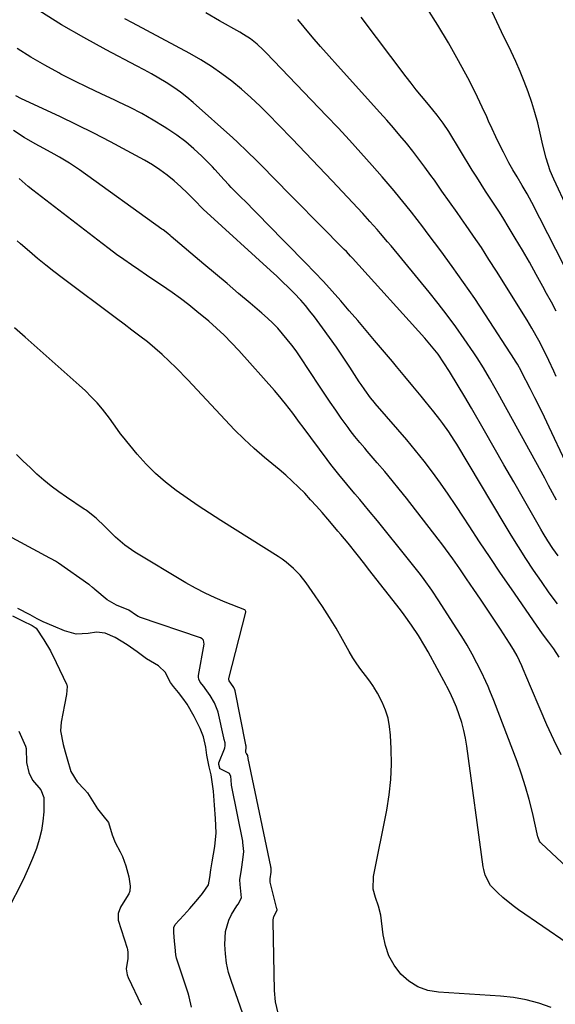
# Model space of a CAD drawing. Units: inches. Extents: x 1885670 to 1890291, y 464356 to 469682.
# Drawn here: x 1886724 to 1886910, y 466909 to 467252 of the extents above; entities that cross this region are included whole.
import ezdxf

# ---------------------------------------------------------------- set-up
doc = ezdxf.new("R2010")
doc.units = ezdxf.units.IN
doc.header["$MEASUREMENT"] = 0
doc.layers.add('7', color=7, linetype='Continuous')
doc.layers.add('8', color=7, linetype='Continuous')

msp = doc.modelspace()

# ---------------------------------------------------------------- linework, layer by layer
at = {"layer": '7', "color": 18}
for points in [[(1886913.41, 467166.75, 1878), (1886902.21, 467188.58, 1878), (1886900.61, 467191.6, 1878), (1886898.92, 467194.57, 1878), (1886897.17, 467197.5, 1878), (1886895.64, 467199.92, 1878), (1886894.24, 467202.42, 1878), (1886892.37, 467206.09, 1878), (1886891.02, 467208.78, 1878), (1886889.7, 467211.49, 1878), (1886888.43, 467214.22, 1878), (1886887.18, 467216.97, 1878), (1886886.55, 467218.38, 1878), (1886884.97, 467221.82, 1878), (1886883.35, 467225.24, 1878), (1886881.64, 467228.62, 1878), (1886879.88, 467231.97, 1878), (1886876.66, 467237.95, 1878), (1886873.13, 467244.2, 1878), (1886869.47, 467250.36, 1878), (1886865.58, 467256.39, 1878)], [(1886911.44, 467065.54, 1868), (1886909.6, 467068.12, 1868), (1886907.84, 467070.77, 1868), (1886906.17, 467073.46, 1868), (1886905.37, 467074.83, 1868), (1886899.31, 467085.37, 1868), (1886895.91, 467091.29, 1868), (1886892.51, 467097.21, 1868), (1886889.12, 467103.13, 1868), (1886885.72, 467109.05, 1868), (1886881.17, 467116.97, 1868), (1886878.9, 467120.88, 1868), (1886876.57, 467124.76, 1868), (1886873.56, 467129.72, 1868), (1886871.61, 467132.77, 1868), (1886869.53, 467135.72, 1868), (1886867.31, 467138.57, 1868), (1886864.96, 467141.31, 1868), (1886839.76, 467169.16, 1868), (1886839.04, 467169.95, 1868), (1886837.57, 467171.5, 1868), (1886836.82, 467172.26, 1868), (1886811.08, 467198.28, 1868), (1886809.47, 467199.92, 1868), (1886806.23, 467203.17, 1868), (1886802.98, 467206.41, 1868), (1886799.65, 467209.57, 1868), (1886797.95, 467211.11, 1868), (1886784.16, 467223.46, 1868), (1886781.99, 467225.31, 1868), (1886779.74, 467227.07, 1868), (1886777.41, 467228.71, 1868), (1886774.81, 467230.39, 1868), (1886772.25, 467231.91, 1868), (1886769.68, 467233.4, 1868), (1886767.07, 467234.84, 1868), (1886764.44, 467236.25, 1868), (1886753.86, 467241.77, 1868), (1886746, 467246.04, 1868), (1886738.25, 467250.48, 1868), (1886730.66, 467255.19, 1868)], [(1886919.62, 467086.23, 1872), (1886908.27, 467110.39, 1872), (1886906.65, 467113.78, 1872), (1886905.01, 467117.16, 1872), (1886903.33, 467120.52, 1872), (1886901.63, 467123.86, 1872), (1886898.79, 467129.38, 1872), (1886898.48, 467129.96, 1872), (1886897.19, 467132.25, 1872), (1886896.51, 467133.37, 1872), (1886896.16, 467133.92, 1872), (1886886.08, 467149.49, 1872), (1886882.32, 467155.17, 1872), (1886878.47, 467160.79, 1872), (1886874.51, 467166.33, 1872), (1886870.47, 467171.82, 1872), (1886866.13, 467177.58, 1872), (1886864.19, 467180.13, 1872), (1886862.23, 467182.67, 1872), (1886860.26, 467185.2, 1872), (1886858.27, 467187.71, 1872), (1886856.26, 467190.21, 1872), (1886854.22, 467192.68, 1872), (1886852.14, 467195.12, 1872), (1886850.04, 467197.54, 1872), (1886846.52, 467201.54, 1872), (1886842.61, 467205.92, 1872), (1886838.67, 467210.27, 1872), (1886834.67, 467214.57, 1872), (1886830.64, 467218.84, 1872), (1886809.65, 467240.78, 1872), (1886808.61, 467241.82, 1872), (1886806.44, 467243.77, 1872), (1886804.12, 467245.55, 1872), (1886801.68, 467247.16, 1872), (1886800.42, 467247.91, 1872), (1886793.36, 467251.88, 1872), (1886788.56, 467254.6, 1872)], [(1886910.74, 467150.75, 1876), (1886909.06, 467153.84, 1876), (1886907.39, 467156.93, 1876), (1886906.11, 467159.32, 1876), (1886903.77, 467163.58, 1876), (1886901.38, 467167.83, 1876), (1886898.93, 467172.03, 1876), (1886896.44, 467176.21, 1876), (1886893.99, 467180.26, 1876), (1886892.46, 467182.74, 1876), (1886890.92, 467185.2, 1876), (1886889.34, 467187.64, 1876), (1886887.74, 467190.07, 1876), (1886886.14, 467192.5, 1876), (1886884.56, 467194.94, 1876), (1886883.01, 467197.4, 1876), (1886881.48, 467199.87, 1876), (1886873.27, 467213.32, 1876), (1886871.35, 467216.24, 1876), (1886869.24, 467219.03, 1876), (1886867.77, 467220.84, 1876), (1886865.59, 467223.44, 1876), (1886863.77, 467225.64, 1876), (1886861.97, 467227.87, 1876), (1886860.2, 467230.12, 1876), (1886858.46, 467232.39, 1876), (1886842.75, 467253.13, 1876)], [(1886910.68, 467127.95, 1874), (1886909.89, 467129.84, 1874), (1886908.22, 467133.57, 1874), (1886906.24, 467137.61, 1874), (1886904.71, 467140.52, 1874), (1886902.27, 467144.79, 1874), (1886900.57, 467147.6, 1874), (1886889.91, 467164.69, 1874), (1886887.3, 467168.8, 1874), (1886884.64, 467172.88, 1874), (1886881.92, 467176.91, 1874), (1886879.14, 467180.92, 1874), (1886878.79, 467181.42, 1874), (1886876.16, 467185.15, 1874), (1886873.53, 467188.88, 1874), (1886870.89, 467192.6, 1874), (1886868.25, 467196.33, 1874), (1886867.06, 467198.02, 1874), (1886864.99, 467200.87, 1874), (1886862.88, 467203.7, 1874), (1886860.71, 467206.49, 1874), (1886858.5, 467209.24, 1874), (1886856.25, 467211.96, 1874), (1886853.96, 467214.65, 1874), (1886851.64, 467217.31, 1874), (1886849.29, 467219.95, 1874), (1886834.5, 467236.3, 1874), (1886831.54, 467239.62, 1874), (1886828.6, 467242.96, 1874), (1886825.7, 467246.33, 1874), (1886822.83, 467249.72, 1874), (1886820.61, 467252.37, 1874)], [(1886911.14, 467048.81, 1866), (1886908.32, 467052.7, 1866), (1886905.56, 467056.64, 1866), (1886902.84, 467060.6, 1866), (1886900.19, 467064.61, 1866), (1886897.58, 467068.65, 1866), (1886895.04, 467072.73, 1866), (1886892.54, 467076.83, 1866), (1886876.06, 467104.38, 1866), (1886875.15, 467105.86, 1866), (1886873.26, 467108.77, 1866), (1886871.26, 467111.61, 1866), (1886870.22, 467113, 1866), (1886868.07, 467115.72, 1866), (1886865.04, 467119.38, 1866), (1886863.62, 467121.11, 1866), (1886860.77, 467124.58, 1866), (1886857.93, 467128.05, 1866), (1886855.07, 467131.5, 1866), (1886853.63, 467133.21, 1866), (1886847.41, 467140.56, 1866), (1886844.48, 467144.02, 1866), (1886841.53, 467147.46, 1866), (1886838.58, 467150.89, 1866), (1886835.61, 467154.32, 1866), (1886832.61, 467157.71, 1866), (1886829.56, 467161.06, 1866), (1886826.46, 467164.36, 1866), (1886823.32, 467167.62, 1866), (1886809.88, 467181.3, 1866), (1886807.53, 467183.69, 1866), (1886805.19, 467186.07, 1866), (1886802.83, 467188.46, 1866), (1886800.48, 467190.84, 1866), (1886797.47, 467193.88, 1866), (1886796.63, 467194.75, 1866), (1886795, 467196.54, 1866), (1886791.78, 467200.14, 1866), (1886790.93, 467201, 1866), (1886787.24, 467204.69, 1866), (1886784.46, 467207.28, 1866), (1886781.57, 467209.75, 1866), (1886778.53, 467212.02, 1866), (1886775.38, 467214.17, 1866), (1886774.11, 467214.97, 1866), (1886770.21, 467217.33, 1866), (1886766.25, 467219.59, 1866), (1886762.2, 467221.68, 1866), (1886758.08, 467223.66, 1866), (1886756.88, 467224.21, 1866), (1886752.15, 467226.41, 1866), (1886747.43, 467228.66, 1866), (1886742.74, 467230.98, 1866), (1886738.08, 467233.34, 1866), (1886737.36, 467233.71, 1866), (1886732.42, 467236.39, 1866), (1886727.57, 467239.22, 1866), (1886722.85, 467242.25, 1866)], [(1886911.73, 467030.24, 1864), (1886909.88, 467033.16, 1864), (1886908.13, 467035.51, 1864), (1886905.99, 467038.42, 1864), (1886903.9, 467041.37, 1864), (1886895.09, 467054.08, 1864), (1886891.36, 467059.52, 1864), (1886887.66, 467064.98, 1864), (1886884.01, 467070.47, 1864), (1886880.4, 467075.99, 1864), (1886878.41, 467079.05, 1864), (1886875.78, 467083.02, 1864), (1886873.1, 467086.97, 1864), (1886870.34, 467090.86, 1864), (1886867.55, 467094.72, 1864), (1886864.66, 467098.52, 1864), (1886861.72, 467102.27, 1864), (1886858.68, 467105.94, 1864), (1886855.58, 467109.56, 1864), (1886847.64, 467118.59, 1864), (1886847.35, 467118.92, 1864), (1886845.94, 467120.62, 1864), (1886843.98, 467123.37, 1864), (1886842.71, 467125.24, 1864), (1886842.09, 467126.18, 1864), (1886838.79, 467131.28, 1864), (1886836.49, 467134.75, 1864), (1886834.15, 467138.2, 1864), (1886831.75, 467141.59, 1864), (1886829.3, 467144.96, 1864), (1886826.44, 467148.83, 1864), (1886824.9, 467150.81, 1864), (1886823.32, 467152.74, 1864), (1886821.67, 467154.61, 1864), (1886819.44, 467156.97, 1864), (1886817.42, 467159.01, 1864), (1886815.37, 467161.02, 1864), (1886813.29, 467163, 1864), (1886811.18, 467164.95, 1864), (1886788.95, 467185.14, 1864), (1886787.79, 467186.22, 1864), (1886784.45, 467189.62, 1864), (1886782.25, 467191.9, 1864), (1886779.91, 467194.05, 1864), (1886777.55, 467196.11, 1864), (1886775.1, 467198.1, 1864), (1886772.59, 467199.98, 1864), (1886769.95, 467201.69, 1864), (1886767.24, 467203.29, 1864), (1886761.19, 467206.59, 1864), (1886755.37, 467209.7, 1864), (1886749.51, 467212.74, 1864), (1886743.59, 467215.67, 1864), (1886737.64, 467218.52, 1864), (1886724.34, 467224.73, 1864), (1886722.34, 467225.8, 1864)], [(1886912.47, 466996.21, 1862), (1886909.86, 467001.43, 1862), (1886907.42, 467006.73, 1862), (1886905.09, 467012.08, 1862), (1886901.76, 467020.08, 1862), (1886899.27, 467026.04, 1862), (1886898.76, 467027.22, 1862), (1886897.09, 467030.7, 1862), (1886895.84, 467032.95, 1862), (1886894.48, 467035.13, 1862), (1886891.3, 467039.96, 1862), (1886889, 467043.44, 1862), (1886886.68, 467046.92, 1862), (1886884.34, 467050.39, 1862), (1886882, 467053.85, 1862), (1886879.48, 467057.54, 1862), (1886877.08, 467061.05, 1862), (1886874.65, 467064.53, 1862), (1886873.42, 467066.26, 1862), (1886870.9, 467069.68, 1862), (1886869.6, 467071.37, 1862), (1886858.52, 467085.57, 1862), (1886856.03, 467088.71, 1862), (1886853.51, 467091.83, 1862), (1886850.94, 467094.91, 1862), (1886848.34, 467097.96, 1862), (1886844.82, 467102.04, 1862), (1886843.96, 467103.04, 1862), (1886842.25, 467105.04, 1862), (1886840.57, 467107.07, 1862), (1886838.96, 467109.16, 1862), (1886838.18, 467110.22, 1862), (1886835.79, 467113.54, 1862), (1886833.85, 467116.28, 1862), (1886831.93, 467119.04, 1862), (1886830.04, 467121.82, 1862), (1886828.17, 467124.62, 1862), (1886821.46, 467134.8, 1862), (1886820.03, 467136.89, 1862), (1886818.54, 467138.94, 1862), (1886816.97, 467140.94, 1862), (1886815.35, 467142.89, 1862), (1886813.65, 467144.78, 1862), (1886811.89, 467146.6, 1862), (1886810.05, 467148.35, 1862), (1886808.15, 467150.03, 1862), (1886804, 467153.54, 1862), (1886799.99, 467156.94, 1862), (1886795.97, 467160.34, 1862), (1886791.96, 467163.73, 1862), (1886787.94, 467167.12, 1862), (1886776.54, 467176.75, 1862), (1886776.14, 467177.08, 1862), (1886775.34, 467177.75, 1862), (1886773.72, 467179.04, 1862), (1886773.3, 467179.34, 1862), (1886744.53, 467199.93, 1862), (1886741.09, 467202.25, 1862), (1886737.54, 467204.4, 1862), (1886735.73, 467205.42, 1862), (1886732.09, 467207.42, 1862), (1886729.04, 467209.05, 1862), (1886725.21, 467211.24, 1862), (1886721.53, 467213.66, 1862)], [(1886922.99, 466924.81, 1858), (1886897.62, 466942.28, 1858), (1886895.73, 466943.64, 1858), (1886892.13, 466946.59, 1858), (1886890.41, 466948.16, 1858), (1886887.84, 466950.72, 1858), (1886885.97, 466954.28, 1858), (1886885.46, 466956.26, 1858), (1886885.29, 466957.26, 1858), (1886879.58, 466999.2, 1858), (1886879.12, 467001.99, 1858), (1886878.54, 467004.76, 1858), (1886877.79, 467007.49, 1858), (1886876.94, 467010.18, 1858), (1886875.94, 467012.83, 1858), (1886874.85, 467015.45, 1858), (1886873.65, 467018.01, 1858), (1886872.59, 467020.08, 1858), (1886872.36, 467020.53, 1858), (1886866.06, 467032.16, 1858), (1886864.99, 467034.07, 1858), (1886862.73, 467037.81, 1858), (1886860.3, 467041.45, 1858), (1886857.74, 467045, 1858), (1886856.41, 467046.74, 1858), (1886845.33, 467060.95, 1858), (1886843.99, 467062.66, 1858), (1886841.29, 467066.06, 1858), (1886838.18, 467069.9, 1858), (1886835.66, 467072.92, 1858), (1886834.65, 467074.12, 1858), (1886834.14, 467074.72, 1858), (1886831.16, 467078.27, 1858), (1886829.18, 467080.58, 1858), (1886827.18, 467082.86, 1858), (1886825.13, 467085.1, 1858), (1886823.05, 467087.32, 1858), (1886820.92, 467089.48, 1858), (1886818.74, 467091.58, 1858), (1886816.48, 467093.61, 1858), (1886814.18, 467095.59, 1858), (1886809.05, 467099.84, 1858), (1886805.45, 467102.94, 1858), (1886801.94, 467106.14, 1858), (1886798.57, 467109.48, 1858), (1886795.28, 467112.91, 1858), (1886792.05, 467116.4, 1858), (1886788.81, 467119.88, 1858), (1886785.54, 467123.34, 1858), (1886782.27, 467126.79, 1858), (1886778.24, 467131, 1858), (1886775.85, 467133.39, 1858), (1886773.4, 467135.71, 1858), (1886770.84, 467137.91, 1858), (1886768.21, 467140.04, 1858), (1886765.53, 467142.1, 1858), (1886762.84, 467144.16, 1858), (1886760.14, 467146.2, 1858), (1886757.44, 467148.23, 1858), (1886738.56, 467162.32, 1858), (1886735.65, 467164.54, 1858), (1886732.77, 467166.8, 1858), (1886729.95, 467169.12, 1858), (1886727.16, 467171.49, 1858), (1886723.97, 467174.26, 1858), (1886722.81, 467175.28, 1858)], [(1886908.96, 466908.26, 1856), (1886904.66, 466909.74, 1856), (1886900.29, 466910.94, 1856), (1886895.83, 466911.72, 1856), (1886891.31, 466912.21, 1856), (1886869.69, 466913.53, 1856), (1886865.97, 466914.21, 1856), (1886862.49, 466915.4, 1856), (1886859.39, 466917.37, 1856), (1886856.53, 466919.86, 1856), (1886854.24, 466922.94, 1856), (1886852.38, 466926.21, 1856), (1886851.17, 466929.78, 1856), (1886850.38, 466933.54, 1856), (1886849.63, 466940.4, 1856), (1886848.83, 466943.53, 1856), (1886847.72, 466946.59, 1856), (1886846.97, 466949.4, 1856), (1886847, 466953.83, 1856), (1886851.64, 466977.01, 1856), (1886852.49, 466982.32, 1856), (1886853.09, 466987.64, 1856), (1886853.29, 466993, 1856), (1886853.22, 466998.37, 1856), (1886852.99, 467003.13, 1856), (1886852.66, 467006.09, 1856), (1886852.1, 467009, 1856), (1886851.19, 467011.81, 1856), (1886850.05, 467014.57, 1856), (1886848.44, 467017.67, 1856), (1886847.16, 467019.83, 1856), (1886846.99, 467020.08, 1856), (1886845.74, 467021.9, 1856), (1886844.22, 467023.91, 1856), (1886842.68, 467025.9, 1856), (1886841.21, 467027.94, 1856), (1886839.86, 467030.06, 1856), (1886838.57, 467032.23, 1856), (1886836.23, 467036.44, 1856), (1886834, 467040.3, 1856), (1886831.69, 467044.12, 1856), (1886829.27, 467047.87, 1856), (1886826.76, 467051.57, 1856), (1886823.58, 467056.13, 1856), (1886821.5, 467058.78, 1856), (1886819.15, 467061.18, 1856), (1886816.56, 467063.35, 1856), (1886815.19, 467064.33, 1856), (1886813.79, 467065.27, 1856), (1886793.79, 467077.84, 1856), (1886789.85, 467080.37, 1856), (1886785.94, 467082.94, 1856), (1886782.08, 467085.59, 1856), (1886778.25, 467088.28, 1856), (1886774.57, 467091.14, 1856), (1886771.06, 467094.18, 1856), (1886767.79, 467097.48, 1856), (1886764.68, 467100.96, 1856), (1886759.49, 467107.25, 1856), (1886758.89, 467108.01, 1856), (1886757.78, 467109.58, 1856), (1886755.05, 467113.54, 1856), (1886752.56, 467116.58, 1856), (1886750.65, 467118.8, 1856), (1886748.67, 467120.95, 1856), (1886746.6, 467123.01, 1856), (1886744.45, 467125, 1856), (1886725.55, 467141.72, 1856), (1886721.93, 467144.93, 1856)], [(1886813.82, 466906.3, 1854), (1886812.91, 466910.16, 1854), (1886812.55, 466914.12, 1854), (1886812.03, 466938.23, 1854), (1886812.06, 466938.82, 1854), (1886812.32, 466939.96, 1854), (1886813.33, 466941.94, 1854), (1886813.41, 466942.23, 1854), (1886813.41, 466942.44, 1854), (1886813.39, 466942.54, 1854), (1886811.04, 466951.84, 1854), (1886810.99, 466953.01, 1854), (1886811.37, 466955.4, 1854), (1886811.41, 466956.31, 1854), (1886811.36, 466956.81, 1854), (1886811.3, 466957.15, 1854), (1886811.27, 466957.31, 1854), (1886803.3, 466994.94, 1854), (1886803.2, 466995.96, 1854), (1886803.02, 466996.32, 1854), (1886802.97, 466996.38, 1854), (1886802.74, 466996.66, 1854), (1886802.6, 466996.87, 1854), (1886802.51, 466997.1, 1854), (1886802.64, 466999.25, 1854), (1886802.56, 466999.58, 1854), (1886802.54, 466999.66, 1854), (1886798.8, 467018.57, 1854), (1886798.74, 467018.83, 1854), (1886798.4, 467019.66, 1854), (1886798.12, 467020.08, 1854), (1886796.77, 467022.06, 1854), (1886796.59, 467022.41, 1854), (1886796.59, 467022.8, 1854), (1886802.51, 467045.95, 1854), (1886802.53, 467046.18, 1854), (1886802.47, 467046.41, 1854), (1886802.34, 467046.61, 1854), (1886802.15, 467046.73, 1854), (1886795.29, 467049.43, 1854), (1886791.79, 467050.9, 1854), (1886788.34, 467052.49, 1854), (1886784.98, 467054.25, 1854), (1886781.67, 467056.12, 1854), (1886763.82, 467066.82, 1854), (1886760.32, 467069.21, 1854), (1886757.13, 467071.99, 1854), (1886754.85, 467074.23, 1854), (1886753.37, 467075.74, 1854), (1886750.33, 467078.68, 1854), (1886747.02, 467081.3, 1854), (1886746.62, 467081.54, 1854), (1886746.36, 467081.71, 1854), (1886746.23, 467081.79, 1854), (1886739.99, 467085.92, 1854), (1886737.3, 467087.8, 1854), (1886734.67, 467089.76, 1854), (1886732.15, 467091.85, 1854), (1886729.7, 467094.02, 1854), (1886727.3, 467096.27, 1854), (1886724.92, 467098.53, 1854), (1886722.56, 467100.81, 1854)], [(1886802.93, 466902.13, 1852), (1886797.48, 466917.29, 1852), (1886796.53, 466920.46, 1852), (1886795.8, 466923.66, 1852), (1886795.41, 466926.92, 1852), (1886795.24, 466930.21, 1852), (1886795.43, 466934.65, 1852), (1886796.57, 466938.67, 1852), (1886797.54, 466940.57, 1852), (1886799.43, 466943.63, 1852), (1886799.84, 466944.25, 1852), (1886801.06, 466946.4, 1852), (1886800.61, 466951.03, 1852), (1886800.49, 466952.66, 1852), (1886800.97, 466956.34, 1852), (1886801.51, 466959.62, 1852), (1886801.81, 466962.53, 1852), (1886801.52, 466965.65, 1852), (1886801.44, 466966.11, 1852), (1886797.66, 466985.03, 1852), (1886797.54, 466985.72, 1852), (1886797.39, 466987.48, 1852), (1886797.3, 466988.71, 1852), (1886796.79, 466989.75, 1852), (1886793.54, 466991.37, 1852), (1886793.5, 466991.4, 1852), (1886793.42, 466991.53, 1852), (1886793.14, 466992.87, 1852), (1886793.16, 466993.39, 1852), (1886795.13, 466998.3, 1852), (1886795.24, 466998.63, 1852), (1886795.37, 466999.31, 1852), (1886795.33, 467000.36, 1852), (1886795.03, 467001.56, 1852), (1886794.88, 467002.17, 1852), (1886792.84, 467011.07, 1852), (1886792.75, 467011.46, 1852), (1886791.6, 467014.33, 1852), (1886790.15, 467016.93, 1852), (1886788.39, 467019.37, 1852), (1886787.84, 467020.08, 1852), (1886786.67, 467021.58, 1852), (1886786.11, 467022.64, 1852), (1886786, 467023.23, 1852), (1886786, 467023.53, 1852), (1886786.03, 467023.83, 1852), (1886787.97, 467034.75, 1852), (1886787.77, 467036.12, 1852), (1886787.34, 467036.66, 1852), (1886786.74, 467037.01, 1852), (1886765.48, 467044.2, 1852), (1886765.31, 467044.26, 1852), (1886764.99, 467044.41, 1852), (1886764.38, 467044.79, 1852), (1886761.72, 467046.67, 1852), (1886757.46, 467048.37, 1852), (1886754.14, 467050.16, 1852), (1886749.86, 467053.84, 1852), (1886749.61, 467054.06, 1852), (1886749.1, 467054.52, 1852), (1886748.07, 467055.41, 1852), (1886747.8, 467055.61, 1852), (1886737.23, 467062.96, 1852), (1886736.14, 467063.67, 1852), (1886734.64, 467064.54, 1852), (1886734.26, 467064.74, 1852), (1886716.65, 467074.16, 1852)], [(1886723.45, 467004.43, 1852), (1886725.71, 466999.25, 1852), (1886726, 466998.42, 1852), (1886726.12, 466993.54, 1852), (1886726.86, 466990.05, 1852), (1886728.21, 466987.45, 1852), (1886731.09, 466984, 1852), (1886732.06, 466981.34, 1852), (1886732.06, 466976.37, 1852), (1886731.79, 466973.12, 1852), (1886731.32, 466969.91, 1852), (1886730.54, 466966.76, 1852), (1886729.55, 466963.65, 1852), (1886728.16, 466960.09, 1852), (1886726.82, 466956.9, 1852), (1886725.37, 466953.76, 1852), (1886723.84, 466950.65, 1852), (1886720.45, 466944.06, 1852)]]:
    msp.add_polyline3d(points, dxfattribs=at)
at = {"layer": '8', "color": 18}
for points in [[(1886919.44, 467176.25, 1880), (1886909.9, 467196.72, 1880), (1886908.68, 467199.58, 1880), (1886907.21, 467204.01, 1880), (1886906.07, 467208.54, 1880), (1886905.15, 467212.75, 1880), (1886904.29, 467216.35, 1880), (1886903.33, 467219.93, 1880), (1886902.22, 467223.46, 1880), (1886900.95, 467227.17, 1880), (1886899.58, 467230.73, 1880), (1886898.15, 467234.26, 1880), (1886896.62, 467237.75, 1880), (1886895.02, 467241.21, 1880), (1886891.72, 467248.09, 1880), (1886888.44, 467254.97, 1880)], [(1886910.79, 467084.91, 1870), (1886909.46, 467087.5, 1870), (1886908.1, 467090.06, 1870), (1886906.72, 467092.62, 1870), (1886890.5, 467122.09, 1870), (1886889.5, 467123.89, 1870), (1886887.47, 467127.47, 1870), (1886885.37, 467131.02, 1870), (1886883.17, 467134.5, 1870), (1886882.02, 467136.21, 1870), (1886878.62, 467141.17, 1870), (1886875.71, 467145.3, 1870), (1886872.72, 467149.39, 1870), (1886869.62, 467153.39, 1870), (1886866.46, 467157.34, 1870), (1886853.14, 467173.5, 1870), (1886851.94, 467174.94, 1870), (1886849.52, 467177.78, 1870), (1886848.3, 467179.19, 1870), (1886845.81, 467181.98, 1870), (1886843.28, 467184.73, 1870), (1886832.63, 467196.09, 1870), (1886827.99, 467201.02, 1870), (1886823.32, 467205.93, 1870), (1886818.63, 467210.81, 1870), (1886813.92, 467215.67, 1870), (1886810.6, 467219.08, 1870), (1886807.48, 467222.16, 1870), (1886804.29, 467225.16, 1870), (1886800.99, 467228.04, 1870), (1886797.61, 467230.83, 1870), (1886794.11, 467233.46, 1870), (1886790.52, 467235.97, 1870), (1886786.81, 467238.27, 1870), (1886783.01, 467240.45, 1870), (1886762.98, 467251.2, 1870), (1886760.35, 467252.61, 1870)], [(1886919.93, 466951.96, 1860), (1886905.52, 466965.41, 1860), (1886905.29, 466965.65, 1860), (1886904.91, 466966.18, 1860), (1886904.41, 466967.41, 1860), (1886904.33, 466967.73, 1860), (1886902.43, 466976.14, 1860), (1886901.31, 466980.65, 1860), (1886900.06, 466985.11, 1860), (1886898.63, 466989.52, 1860), (1886897.07, 466993.89, 1860), (1886888.98, 467015.17, 1860), (1886887.65, 467018.48, 1860), (1886886.96, 467020.08, 1860), (1886886.24, 467021.76, 1860), (1886884.72, 467024.99, 1860), (1886883.12, 467028.18, 1860), (1886881.42, 467031.32, 1860), (1886879.66, 467034.42, 1860), (1886877.81, 467037.48, 1860), (1886875.91, 467040.5, 1860), (1886869.83, 467049.88, 1860), (1886867.34, 467053.6, 1860), (1886864.73, 467057.24, 1860), (1886863.39, 467059.03, 1860), (1886860.65, 467062.57, 1860), (1886859.26, 467064.32, 1860), (1886848.4, 467077.75, 1860), (1886845.35, 467081.47, 1860), (1886842.25, 467085.14, 1860), (1886840.56, 467087.12, 1860), (1886837.72, 467090.48, 1860), (1886834.92, 467093.86, 1860), (1886832.2, 467097.31, 1860), (1886830.87, 467099.06, 1860), (1886822.5, 467110.3, 1860), (1886821.29, 467111.93, 1860), (1886818.86, 467115.19, 1860), (1886816.41, 467118.44, 1860), (1886813.84, 467121.59, 1860), (1886812.51, 467123.13, 1860), (1886800.06, 467137.1, 1860), (1886797.58, 467139.78, 1860), (1886795.02, 467142.37, 1860), (1886792.34, 467144.85, 1860), (1886789.59, 467147.25, 1860), (1886785.46, 467150.69, 1860), (1886782.65, 467152.96, 1860), (1886779.79, 467155.16, 1860), (1886776.87, 467157.27, 1860), (1886773.14, 467159.81, 1860), (1886770.51, 467161.57, 1860), (1886767.88, 467163.34, 1860), (1886765.26, 467165.11, 1860), (1886762.64, 467166.89, 1860), (1886760.04, 467168.7, 1860), (1886757.46, 467170.54, 1860), (1886754.91, 467172.42, 1860), (1886752.39, 467174.33, 1860), (1886728.26, 467192.87, 1860), (1886726.64, 467194.17, 1860), (1886723.53, 467196.93, 1860)], [(1886783.57, 466908.4, 1850), (1886782.77, 466912, 1850), (1886782.38, 466913.22, 1850), (1886778.44, 466925.11, 1850), (1886778.35, 466925.4, 1850), (1886778.09, 466926.6, 1850), (1886777.84, 466929.21, 1850), (1886777.67, 466931.3, 1850), (1886777.4, 466934.32, 1850), (1886777.48, 466936.04, 1850), (1886777.95, 466937.1, 1850), (1886780.97, 466940.35, 1850), (1886782.96, 466942.71, 1850), (1886785.75, 466945.98, 1850), (1886787.39, 466947.91, 1850), (1886789.53, 466950.92, 1850), (1886789.97, 466953.56, 1850), (1886790.38, 466956.23, 1850), (1886790.83, 466958.91, 1850), (1886791.27, 466961.6, 1850), (1886791.72, 466964.28, 1850), (1886792.2, 466969.05, 1850), (1886791.95, 466974.01, 1850), (1886791.57, 466978.73, 1850), (1886791.3, 466983.61, 1850), (1886791.03, 466985.2, 1850), (1886790.39, 466989.22, 1850), (1886789.79, 466992.04, 1850), (1886788.93, 466996.06, 1850), (1886788.6, 466998.87, 1850), (1886787.73, 467002.48, 1850), (1886786.58, 467005.37, 1850), (1886784.5, 467009.54, 1850), (1886782.04, 467013.86, 1850), (1886780.6, 467015.91, 1850), (1886779.05, 467017.91, 1850), (1886777.37, 467020.08, 1850), (1886776.3, 467021.46, 1850), (1886774.63, 467024.59, 1850), (1886774.49, 467024.93, 1850), (1886772.12, 467027.27, 1850), (1886767.95, 467029.66, 1850), (1886764.65, 467032.15, 1850), (1886761.12, 467034.57, 1850), (1886757, 467037.1, 1850), (1886753.44, 467038.62, 1850), (1886750.47, 467038.94, 1850), (1886747.59, 467038.54, 1850), (1886743.35, 467038.27, 1850), (1886739.32, 467039.37, 1850), (1886735.43, 467041.04, 1850), (1886731.88, 467042.58, 1850), (1886729.77, 467043.59, 1850), (1886727.29, 467044.96, 1850), (1886723.07, 467047.2, 1850)], [(1886721.21, 467044.66, 1850), (1886724.73, 467042.91, 1850), (1886728.01, 467041.26, 1850), (1886729.39, 467040.32, 1850), (1886732.12, 467036.29, 1850), (1886734.39, 467032.42, 1850), (1886736.43, 467028.43, 1850), (1886740.03, 467020.86, 1850), (1886740.14, 467020.58, 1850), (1886740.25, 467020.08, 1850), (1886740.26, 467020.01, 1850), (1886739.96, 467017.3, 1850), (1886739.34, 467013.67, 1850), (1886738.78, 467010.64, 1850), (1886738.18, 467007.57, 1850), (1886737.96, 467004.54, 1850), (1886738.87, 466999.85, 1850), (1886739.53, 466997.32, 1850), (1886740.19, 466994.79, 1850), (1886741.56, 466990.38, 1850), (1886743.73, 466986.85, 1850), (1886746.28, 466984.18, 1850), (1886747.29, 466982.98, 1850), (1886749.03, 466980.17, 1850), (1886750.79, 466977.38, 1850), (1886752.63, 466975.16, 1850), (1886754.6, 466972.62, 1850), (1886755.89, 466968.35, 1850), (1886756.93, 466965.7, 1850), (1886758.72, 466962.48, 1850), (1886759.57, 466960.79, 1850), (1886760.72, 466957.56, 1850), (1886761.79, 466953.75, 1850), (1886762.26, 466950.54, 1850), (1886762.04, 466948.72, 1850), (1886761.7, 466947.86, 1850), (1886761.49, 466947.46, 1850), (1886758.88, 466943.18, 1850), (1886757.97, 466940.98, 1850), (1886758.05, 466938.66, 1850), (1886761.11, 466928.89, 1850), (1886761.25, 466928.38, 1850), (1886761.42, 466927.36, 1850), (1886761.37, 466925.27, 1850), (1886760.82, 466921.65, 1850), (1886761.13, 466919.61, 1850), (1886761.51, 466918.65, 1850), (1886766.01, 466909.17, 1850)]]:
    msp.add_polyline3d(points, dxfattribs=at)

doc.saveas('drawing.dxf')
